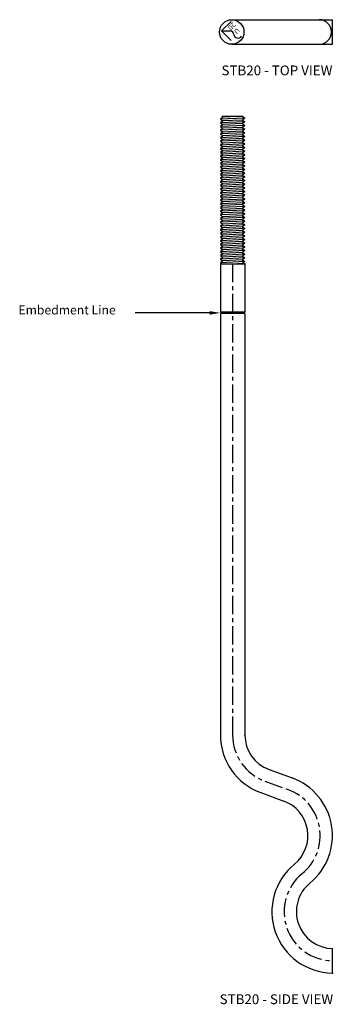
# Model space of a CAD drawing. Extents: x 0.3 to 8.3, y 0 to 25.1.
import ezdxf
from ezdxf.enums import TextEntityAlignment as Align

# ---------------------------------------------------------------- set-up
doc = ezdxf.new("R2010")
doc.units = 0
doc.header["$LTSCALE"] = 0.375
doc.header["$MEASUREMENT"] = 0
doc.linetypes.add('CENTER', pattern=[2, 1.25, -0.25, 0.25, -0.25])
for name, color, linetype in [('USP', 7, 'CONTINUOUS'), ('USP-CEN', 7, 'CENTER'), ('USP-DIM', 7, 'CONTINUOUS'), ('USP-GEO', 7, 'CONTINUOUS'), ('USP-TXT', 7, 'CONTINUOUS')]:
    doc.layers.add(name, color=color, linetype=linetype)

# ---------------------------------------------------------------- blocks, each defined once
blk = doc.blocks.new('STB20_T')
at = {"layer": 'USP-GEO'}
for p, q in [((0.053, 0.338), (0.293, 0.579)), ((0.312, 0.625), (2.875, 0.625)), ((2.875, 0), (2.875, 0.625)), ((0.053, 0.338), (0.293, 0.098)), ((0.053, 0.338), (0.277, 0.338)), ((0.312, 0), (2.875, 0))]:
    blk.add_line(p, q, dxfattribs=at)
blk.add_circle((0.312, 0.312), 0.312, dxfattribs=at)
for centre, radius, start, end in [((2.543, 0.312), 0.312, 270, 90), ((0.271, 0.247), 0.0918, 2.7006, 86.4223), ((0.472, 0.267), 0.11, 188.0341, 325.7949)]:
    blk.add_arc(centre, radius, start, end, dxfattribs=at)
at = {"layer": 'USP-TXT'}
for s, height, p in [('20', 0.1253, (0.337, 0.569)), ('U', 0.125, (0.442, 0.423))]:
    blk.add_text(s, height=height, rotation=225, dxfattribs=at).set_placement(p)
blk.add_text('STB20 - TOP VIEW', height=0.25, dxfattribs=at).set_placement((1.464, -0.791), align=Align.CENTER)
blk = doc.blocks.new('STB20_S')
at = {"layer": 'USP-CEN'}
for p, q in [((0.312, 18.062), (0.312, 6.062)), ((1.135, 4.888), (1.721, 4.674))]:
    blk.add_line(p, q, dxfattribs=at)
for centre, start, end in [((1.562, 6.062), 180, 250), ((1.293, 3.5), 309.2, 70), ((2.873, 1.562), 129.2, 269.2)]:
    blk.add_arc(centre, 1.25, start, end, dxfattribs=at)
at = {"layer": 'USP-DIM'}
blk.add_line((-0.27, 16.812), (-2.176, 16.812), dxfattribs=at)
blk.add_solid([(-0.27, 16.857), (-0.27, 16.767), (0, 16.812)], dxfattribs=at)
at = {"layer": 'USP-GEO'}
for p, q in [((0.062, 21.793), (0, 21.743)), ((0.625, 21.774), (0, 21.743)), ((0.625, 21.774), (0, 21.743)), ((0, 21.743), (0.062, 21.699)), ((0.062, 21.699), (0, 21.649)), ((0.625, 21.681), (0, 21.649)), ((0.625, 21.681), (0, 21.649)), ((0, 21.649), (0.062, 21.606)), ((0.062, 21.606), (0, 21.556)), ((0.625, 21.587), (0, 21.556)), ((0.625, 21.587), (0, 21.556)), ((0.571, 21.812), (0.035, 21.812)), ((0.035, 21.812), (0.062, 21.793)), ((0.446, 21.812), (0.062, 21.793)), ((0.562, 21.724), (0.062, 21.699)), ((0.562, 21.631), (0.062, 21.606)), ((0.625, 21.774), (0.562, 21.724)), ((0.562, 21.724), (0.625, 21.681)), ((0.625, 21.681), (0.562, 21.631)), ((0.562, 21.631), (0.625, 21.587)), ((0.625, 21.587), (0.562, 21.537)), ((0.571, 21.812), (0.625, 21.774)), ((0, 21.556), (0.062, 21.512)), ((0.062, 21.512), (0, 21.462)), ((0.625, 21.493), (0, 21.462)), ((0.625, 21.493), (0, 21.462)), ((0, 21.462), (0.062, 21.418)), ((0.062, 21.418), (0, 21.368)), ((0.625, 21.399), (0, 21.368)), ((0.625, 21.399), (0, 21.368)), ((0, 21.368), (0.062, 21.324)), ((0.062, 21.324), (0, 21.274)), ((0.562, 21.537), (0.062, 21.512)), ((0.562, 21.443), (0.062, 21.418)), ((0.562, 21.349), (0.062, 21.324)), ((0.562, 21.537), (0.625, 21.493)), ((0.625, 21.493), (0.562, 21.443)), ((0.562, 21.443), (0.625, 21.399)), ((0.625, 21.399), (0.562, 21.349)), ((0.562, 21.349), (0.625, 21.306)), ((0.625, 21.306), (0, 21.274)), ((0.625, 21.306), (0, 21.274)), ((0, 21.274), (0.062, 21.231)), ((0.062, 21.231), (0, 21.181)), ((0.625, 21.212), (0, 21.181)), ((0.625, 21.212), (0, 21.181)), ((0, 21.181), (0.062, 21.137)), ((0.062, 21.137), (0, 21.087)), ((0.625, 21.118), (0, 21.087)), ((0.625, 21.118), (0, 21.087)), ((0, 21.087), (0.062, 21.043)), ((0.562, 21.256), (0.062, 21.231)), ((0.562, 21.162), (0.062, 21.137)), ((0.562, 21.068), (0.062, 21.043)), ((0.625, 21.306), (0.562, 21.256)), ((0.562, 21.256), (0.625, 21.212)), ((0.625, 21.212), (0.562, 21.162)), ((0.562, 21.162), (0.625, 21.118)), ((0.625, 21.118), (0.562, 21.068)), ((0.562, 21.068), (0.625, 21.024)), ((0.062, 21.043), (0, 20.993)), ((0.625, 21.024), (0, 20.993)), ((0.625, 21.024), (0, 20.993)), ((0, 20.993), (0.062, 20.949)), ((0.062, 20.949), (0, 20.899)), ((0.625, 20.931), (0, 20.899)), ((0.625, 20.931), (0, 20.899)), ((0, 20.899), (0.062, 20.856)), ((0.062, 20.856), (0, 20.806)), ((0.625, 20.837), (0, 20.806)), ((0.625, 20.837), (0, 20.806)), ((0.562, 20.974), (0.062, 20.949)), ((0.562, 20.881), (0.062, 20.856)), ((0.625, 21.024), (0.562, 20.974)), ((0.562, 20.974), (0.625, 20.931)), ((0.625, 20.931), (0.562, 20.881)), ((0.562, 20.881), (0.625, 20.837)), ((0.625, 20.837), (0.562, 20.787)), ((0, 20.806), (0.062, 20.762)), ((0.062, 20.762), (0, 20.712)), ((0.625, 20.743), (0, 20.712)), ((0.625, 20.743), (0, 20.712)), ((0, 20.712), (0.062, 20.668)), ((0.062, 20.668), (0, 20.618)), ((0.625, 20.649), (0, 20.618)), ((0.625, 20.649), (0, 20.618)), ((0, 20.618), (0.062, 20.574)), ((0.062, 20.574), (0, 20.524)), ((0.562, 20.787), (0.062, 20.762)), ((0.562, 20.693), (0.062, 20.668)), ((0.562, 20.599), (0.062, 20.574)), ((0.562, 20.787), (0.625, 20.743)), ((0.625, 20.743), (0.562, 20.693)), ((0.562, 20.693), (0.625, 20.649)), ((0.625, 20.649), (0.562, 20.599)), ((0.562, 20.599), (0.625, 20.556)), ((0.625, 20.556), (0, 20.524)), ((0.625, 20.556), (0, 20.524)), ((0, 20.524), (0.062, 20.481)), ((0.062, 20.481), (0, 20.431)), ((0.625, 20.462), (0, 20.431)), ((0.625, 20.462), (0, 20.431)), ((0, 20.431), (0.062, 20.387)), ((0.062, 20.387), (0, 20.337)), ((0.625, 20.368), (0, 20.337)), ((0.625, 20.368), (0, 20.337)), ((0, 20.337), (0.062, 20.293)), ((0.562, 20.506), (0.062, 20.481)), ((0.562, 20.412), (0.062, 20.387)), ((0.562, 20.318), (0.062, 20.293)), ((0.625, 20.556), (0.562, 20.506)), ((0.562, 20.506), (0.625, 20.462)), ((0.625, 20.462), (0.562, 20.412)), ((0.562, 20.412), (0.625, 20.368)), ((0.625, 20.368), (0.562, 20.318)), ((0.562, 20.318), (0.625, 20.274)), ((0.062, 20.293), (0, 20.243)), ((0.625, 20.274), (0, 20.243)), ((0.625, 20.274), (0, 20.243)), ((0, 20.243), (0.062, 20.199)), ((0.062, 20.199), (0, 20.149)), ((0.625, 20.181), (0, 20.149)), ((0.625, 20.181), (0, 20.149)), ((0, 20.149), (0.062, 20.106)), ((0.062, 20.106), (0, 20.056)), ((0.625, 20.087), (0, 20.056)), ((0.625, 20.087), (0, 20.056)), ((0.562, 20.224), (0.062, 20.199)), ((0.562, 20.131), (0.062, 20.106)), ((0.625, 20.274), (0.562, 20.224)), ((0.562, 20.224), (0.625, 20.181)), ((0.625, 20.181), (0.562, 20.131)), ((0.562, 20.131), (0.625, 20.087)), ((0.625, 20.087), (0.562, 20.037)), ((0, 20.056), (0.062, 20.012)), ((0.062, 20.012), (0, 19.962)), ((0.625, 19.993), (0, 19.962)), ((0.625, 19.993), (0, 19.962)), ((0, 19.962), (0.062, 19.918)), ((0.062, 19.918), (0, 19.868)), ((0.625, 19.899), (0, 19.868)), ((0.625, 19.899), (0, 19.868)), ((0, 19.868), (0.062, 19.824)), ((0.062, 19.824), (0, 19.774)), ((0.562, 20.037), (0.062, 20.012)), ((0.562, 19.943), (0.062, 19.918)), ((0.562, 19.849), (0.062, 19.824)), ((0.562, 20.037), (0.625, 19.993)), ((0.625, 19.993), (0.562, 19.943)), ((0.562, 19.943), (0.625, 19.899)), ((0.625, 19.899), (0.562, 19.849)), ((0.562, 19.849), (0.625, 19.806)), ((0.625, 19.806), (0, 19.774)), ((0.625, 19.806), (0, 19.774)), ((0, 19.774), (0.062, 19.731)), ((0.062, 19.731), (0, 19.681)), ((0.625, 19.712), (0, 19.681)), ((0.625, 19.712), (0, 19.681)), ((0, 19.681), (0.062, 19.637)), ((0.062, 19.637), (0, 19.587)), ((0.625, 19.618), (0, 19.587)), ((0.625, 19.618), (0, 19.587)), ((0, 19.587), (0.062, 19.543)), ((0.562, 19.756), (0.062, 19.731)), ((0.562, 19.662), (0.062, 19.637)), ((0.562, 19.568), (0.062, 19.543)), ((0.625, 19.806), (0.562, 19.756)), ((0.562, 19.756), (0.625, 19.712)), ((0.625, 19.712), (0.562, 19.662)), ((0.562, 19.662), (0.625, 19.618)), ((0.625, 19.618), (0.562, 19.568)), ((0.562, 19.568), (0.625, 19.524)), ((0.062, 19.543), (0, 19.493)), ((0.625, 19.524), (0, 19.493)), ((0.625, 19.524), (0, 19.493)), ((0, 19.493), (0.062, 19.449)), ((0.062, 19.449), (0, 19.399)), ((0.625, 19.431), (0, 19.399)), ((0.625, 19.431), (0, 19.399)), ((0, 19.399), (0.062, 19.356)), ((0.062, 19.356), (0, 19.306)), ((0.625, 19.337), (0, 19.306)), ((0.625, 19.337), (0, 19.306)), ((0.562, 19.474), (0.062, 19.449)), ((0.562, 19.381), (0.062, 19.356)), ((0.625, 19.524), (0.562, 19.474)), ((0.562, 19.474), (0.625, 19.431)), ((0.625, 19.431), (0.562, 19.381)), ((0.562, 19.381), (0.625, 19.337)), ((0.625, 19.337), (0.562, 19.287)), ((0, 19.306), (0.062, 19.262)), ((0.062, 19.262), (0, 19.212)), ((0.625, 19.243), (0, 19.212)), ((0.625, 19.243), (0, 19.212)), ((0, 19.212), (0.062, 19.168)), ((0.062, 19.168), (0, 19.118)), ((0.625, 19.149), (0, 19.118)), ((0.625, 19.149), (0, 19.118)), ((0, 19.118), (0.062, 19.074)), ((0.062, 19.074), (0, 19.024)), ((0.562, 19.287), (0.062, 19.262)), ((0.562, 19.193), (0.062, 19.168)), ((0.562, 19.099), (0.062, 19.074)), ((0.562, 19.287), (0.625, 19.243)), ((0.625, 19.243), (0.562, 19.193)), ((0.562, 19.193), (0.625, 19.149)), ((0.625, 19.149), (0.562, 19.099)), ((0.562, 19.099), (0.625, 19.056)), ((0.625, 19.056), (0, 19.024)), ((0.625, 19.056), (0, 19.024)), ((0, 19.024), (0.062, 18.981)), ((0.062, 18.981), (0, 18.931)), ((0.625, 18.962), (0, 18.931)), ((0.625, 18.962), (0, 18.931)), ((0, 18.931), (0.062, 18.887)), ((0.062, 18.887), (0, 18.837)), ((0.625, 18.868), (0, 18.837)), ((0.625, 18.868), (0, 18.837)), ((0, 18.837), (0.062, 18.793)), ((0.562, 19.006), (0.062, 18.981)), ((0.562, 18.912), (0.062, 18.887)), ((0.562, 18.818), (0.062, 18.793)), ((0.625, 19.056), (0.562, 19.006)), ((0.562, 19.006), (0.625, 18.962)), ((0.625, 18.962), (0.562, 18.912)), ((0.562, 18.912), (0.625, 18.868)), ((0.625, 18.868), (0.562, 18.818)), ((0.562, 18.818), (0.625, 18.774)), ((0.062, 18.793), (0, 18.743)), ((0.625, 18.774), (0, 18.743)), ((0.625, 18.774), (0, 18.743)), ((0, 18.743), (0.062, 18.699)), ((0.062, 18.699), (0, 18.649)), ((0.625, 18.681), (0, 18.649)), ((0.625, 18.681), (0, 18.649)), ((0, 18.649), (0.062, 18.606)), ((0.062, 18.606), (0, 18.556)), ((0.625, 18.587), (0, 18.556)), ((0.625, 18.587), (0, 18.556)), ((0, 18.556), (0.062, 18.512)), ((0.562, 18.724), (0.062, 18.699)), ((0.562, 18.631), (0.062, 18.606)), ((0.625, 18.774), (0.562, 18.724)), ((0.562, 18.724), (0.625, 18.681)), ((0.625, 18.681), (0.562, 18.631)), ((0.562, 18.631), (0.625, 18.587)), ((0.625, 18.587), (0.562, 18.537)), ((0.062, 18.512), (0, 18.462)), ((0.625, 18.493), (0, 18.462)), ((0.625, 18.493), (0, 18.462)), ((0, 18.462), (0.062, 18.418)), ((0.062, 18.418), (0, 18.368)), ((0.625, 18.399), (0, 18.368)), ((0.625, 18.399), (0, 18.368)), ((0, 18.368), (0.062, 18.324)), ((0.062, 18.324), (0, 18.274)), ((0.625, 18.306), (0, 18.274)), ((0.625, 18.306), (0, 18.274)), ((0.562, 18.537), (0.062, 18.512)), ((0.562, 18.443), (0.062, 18.418)), ((0.562, 18.349), (0.062, 18.324)), ((0.562, 18.537), (0.625, 18.493)), ((0.625, 18.493), (0.562, 18.443)), ((0.562, 18.443), (0.625, 18.399)), ((0.625, 18.399), (0.562, 18.349)), ((0.562, 18.349), (0.625, 18.306)), ((0.625, 18.306), (0.562, 18.256)), ((0, 18.274), (0.062, 18.231)), ((0.062, 18.231), (0, 18.181)), ((0.625, 18.212), (0, 18.181)), ((0.625, 18.212), (0, 18.181)), ((0, 18.181), (0.062, 18.137)), ((0.062, 18.137), (0, 18.087)), ((0.625, 18.118), (0, 18.087)), ((0.625, 18.118), (0, 18.087)), ((0, 18.087), (0.035, 18.062)), ((0, 18.062), (0, 16.843)), ((0, 18.062), (0.625, 18.062)), ((0.562, 18.256), (0.062, 18.231)), ((0.562, 18.162), (0.062, 18.137)), ((0.562, 18.068), (0.446, 18.062)), ((0.562, 18.256), (0.625, 18.212)), ((0.625, 18.212), (0.562, 18.162)), ((0.562, 18.162), (0.625, 18.118)), ((0.625, 18.118), (0.562, 18.068)), ((0.562, 18.068), (0.571, 18.062)), ((0.625, 18.062), (0.625, 16.843)), ((0, 16.843), (0.01, 16.828)), ((0.625, 16.812), (0, 16.812)), ((0.615, 16.828), (0.01, 16.828)), ((0.01, 16.828), (0.01, 16.797)), ((0.625, 16.843), (0.615, 16.828)), ((0.615, 16.828), (0.615, 16.797)), ((0.01, 16.797), (0, 16.781)), ((0, 16.781), (0, 6.062)), ((0.615, 16.797), (0.01, 16.797)), ((0.615, 16.797), (0.625, 16.781)), ((0.625, 16.781), (0.625, 6.062)), ((1.242, 5.181), (1.828, 4.968)), ((1.028, 4.594), (1.614, 4.381)), ((2.852, 0), (2.86, 0.625))]:
    blk.add_line(p, q, dxfattribs=at)
for centre, radius, start, end in [((1.562, 6.062), 1.562, 180, 250), ((1.562, 6.062), 0.938, 180, 250), ((1.293, 3.5), 1.562, 309.2, 70), ((1.293, 3.5), 0.938, 309.2, 70), ((2.873, 1.562), 1.562, 129.2, 269.2), ((2.873, 1.562), 0.938, 129.2, 269.2)]:
    blk.add_arc(centre, radius, start, end, dxfattribs=at)
for p in [(0.625, 18.062), (0.625, 6.062), (2.852, 0)]:
    blk.add_point(p, dxfattribs=at)
at = {"layer": 'USP-DIM'}
blk.add_text('Embedment Line', height=0.2277, dxfattribs=at).set_placement((-3.907, 16.857), align=Align.MIDDLE)
at = {"layer": 'USP-TXT'}
blk.add_text('STB20 - SIDE VIEW', height=0.25, dxfattribs=at).set_placement((1.426, -0.791), align=Align.CENTER)

msp = doc.modelspace()

# ---------------------------------------------------------------- block references
at = {"layer": 'USP'}
for name, p in [('STB20_T', (5.364, 24.445)), ('STB20_S', (5.387, 0.792))]:
    msp.add_blockref(name, p, dxfattribs=at)

doc.saveas('drawing.dxf')
